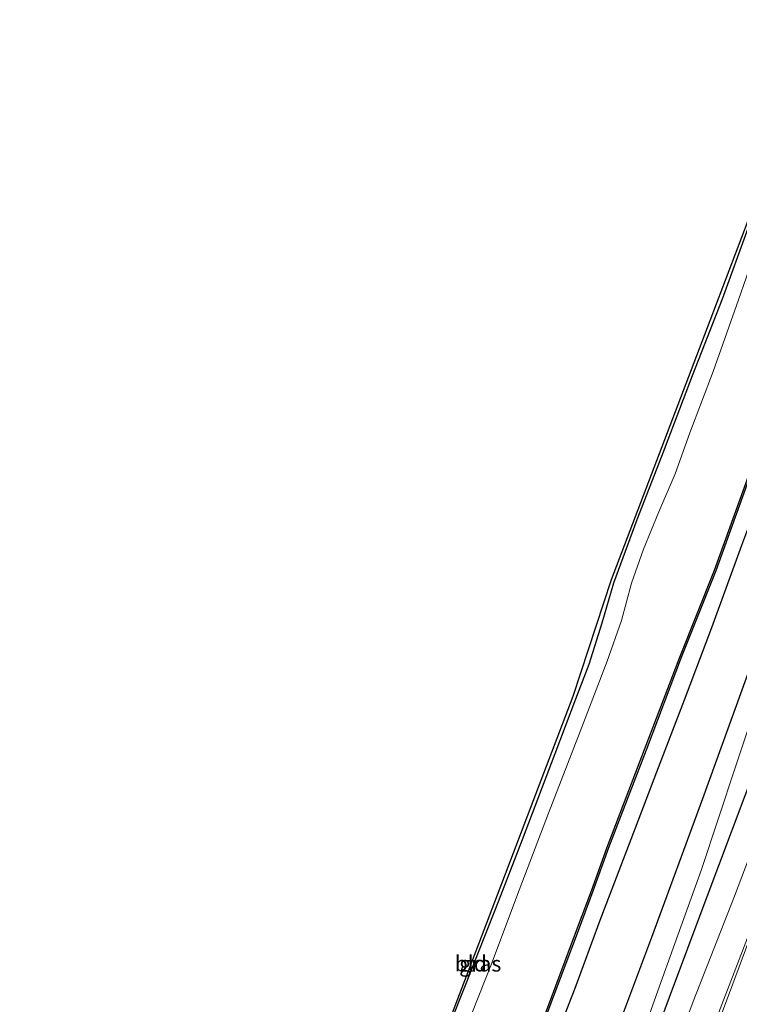
# Model space of a CAD drawing. Units: metres. Extents: x 125589 to 130008, y 506250 to 512500.
# Drawn here: x 125915 to 126031, y 507299 to 507457 of the extents above; entities that cross this region are included whole.
import ezdxf
from ezdxf.enums import TextEntityAlignment as Align

# ---------------------------------------------------------------- set-up
doc = ezdxf.new("R2010")
doc.units = ezdxf.units.M
for name, color, linetype, lineweight in [('B-ME-BV-GELEIDECONSTRUCTIE-GELEIDERAIL-L-B1', 213, 'BV-GELEIDERAIL', 18), ('B-ME-GR-BOMENRIJ-L-B1', 10, 'Continuous', 25), ('B-ME-GW-INSTEEKWATERGANG-L-B1', 10, 'Continuous', 25), ('B-ME-GW-KRUINLIJN-L-B1', 93, 'Continuous', 18), ('B-ME-GW-TEENLIJN-L-B1', 93, 'Continuous', 18), ('B-ME-IE-GRASLAND-GV-B6', 93, 'Continuous', 18), ('B-ME-IE-GRONDWERKLIJN-GROND_INGERICHT-GV-B6', 253, 'Continuous', 18), ('B-ME-KG-KADASTRAAL-OPNAMEDTMGRENS-L-B1', 10, 'Continuous', 25), ('B-ME-OB-BESCHOEIING-GV-B6', 10, 'Continuous', 25), ('B-ME-OG-WATER-GV-B6', 153, 'Continuous', 18), ('B-ME-VH-VERH_SOORT-BITUMEN-GV-B6', 8, 'IE-TERREINAFSCHEIDING-NATUURLIJK-HOUTWAL', 18)]:
    doc.layers.add(name, color=color, linetype=linetype, lineweight=lineweight)
doc.styles.add('NLCS-ISO', font='NLCS-ISO.TTF')
doc.linetypes.add('BV-GELEIDERAIL', pattern='A,10,-3,[108,NLCS.SHX,S=1,R=0,X=0,Y=0],-3', length=16)
doc.linetypes.add('IE-TERREINAFSCHEIDING-NATUURLIJK-HOUTWAL', pattern='A,7,-1.5,[67,NLCS.SHX,S=0.75,R=45,X=0,Y=0],-1.5,7,-1.5,[70,NLCS.SHX,S=0.75,R=0,X=0,Y=0],-1.5', length=20)

msp = doc.modelspace()

# ---------------------------------------------------------------- linework, layer by layer
at = {"layer": 'B-ME-BV-GELEIDECONSTRUCTIE-GELEIDERAIL-L-B1'}
msp.add_polyline3d([(126081.957, 507441.86, 2.331), (126077.795, 507430.786, 2.255), (126071.609, 507414.467, 2.079), (126066.975, 507402.055, 1.908), (126060.877, 507385.746, 1.757), (126054.744, 507369.735, 1.434), (126048.202, 507352.309, 1.208), (126040.641, 507332.294, 0.894), (126032.757, 507311.043, 0.596), (126024.664, 507289.901, 0.312), (126015.456, 507265.028, 0.023), (126009.232, 507248.773, -0.225), (126006.303, 507241.211, -0.535), (126001.95, 507230.343, -1.146)], dxfattribs=at)
at = {"layer": 'B-ME-GR-BOMENRIJ-L-B1'}
for points in [[(126067.519, 507448.407, -3.408), (126060.734, 507429.86, -3.354), (126052.253, 507407.196, -3.266), (126041.46, 507377.419, -3.199), (126033.15, 507354.462, -3.295), (126024.993, 507331.985, -3.27), (126016.837, 507309.708, -3.295), (126011.179, 507294.747, -3.232), (126008.62, 507287.093, -2.947), (126005.687, 507280.546, -2.068), (126003.241, 507272.844, -1.389), (125997.255, 507256.964, -1.552), (125988.681, 507235.071, -1.837), (125982.587, 507219.562, -2.034), (125974.052, 507197.6, -2.227), (125965.439, 507175.646, -2.512), (125956.498, 507153.074, -2.629), (125948.068, 507130.736, -2.813), (125942.234, 507115.71, -2.872), (125937.648, 507103.972, -2.947)], [(125944.004, 507101.458, -2.823), (125951.515, 507120.957, -2.692), (125959.895, 507143.107, -2.545), (125968.66, 507167.119, -2.482), (125977.049, 507188.693, -2.118), (125988.396, 507218.21, -1.791), (125997.018, 507240.913, -1.372), (126005.672, 507263.562, -1.276), (126008.501, 507271.028, -1.201), (126011.173, 507278.174, -1.699), (126013.793, 507284.143, -2.47), (126019.694, 507300.115, -2.47), (126025.428, 507315.456, -2.206), (126034.055, 507338.342, -1.879), (126042.232, 507360.239, -1.661), (126050.491, 507382.325, -1.301), (126058.564, 507405.012, -1.28), (126064.355, 507420.785, -1.272), (126069.819, 507435.701, -1.171), (126073.685, 507445.956, -1.067)]]:
    msp.add_polyline3d(points, dxfattribs=at)
at = {"layer": 'B-ME-GW-INSTEEKWATERGANG-L-B1'}
for points in [[(125982.057, 507289.711, -4.049), (125986.946, 507302.079, -4.066), (125992.281, 507315.492, -4.099), (125996.102, 507325.436, -4.099), (126001.338, 507339.257, -4.108), (126004.652, 507348.073, -4.108), (126006.789, 507353.606, -4.108), (126008.91, 507360.231, -3.944), (126010.76, 507366.703, -3.919), (126014.534, 507376.855, -3.923), (126018.509, 507387.008, -3.965), (126023.413, 507399.979, -3.969), (126028.21, 507412.293, -3.969), (126032.338, 507423.661, -3.94), (126035.649, 507432.14, -3.953), (126038.544, 507440, -3.965), (126040.935, 507446.613, -3.974), (126043.045, 507452.215, -3.978), (126044.976, 507457.136, -4.036)], [(125998.641, 507286.386, -3.865), (126004.543, 507301.578, -3.877), (126008.6, 507312.488, -3.881), (126014.262, 507327.334, -3.839), (126017.659, 507336.346, -3.839), (126022.131, 507347.898, -3.747), (126026.497, 507359.482, -3.722), (126031.321, 507372.741, -3.735), (126035.811, 507384.727, -3.781), (126041.014, 507398.498, -3.756), (126045.197, 507409.709, -3.793), (126049.238, 507420.287, -3.798), (126053.278, 507431.297, -3.806), (126057.283, 507442.538, -3.814), (126060.274, 507450.697, -3.848)]]:
    msp.add_polyline3d(points, dxfattribs=at)
at = {"layer": 'B-ME-GW-KRUINLIJN-L-B1'}
msp.add_polyline3d([(126012.205, 507271.638, -1.142), (126013.46, 507273.267, -1.138), (126015.108, 507276.791, -1.096), (126017.797, 507284.079, -1.037), (126023.494, 507299.43, -0.832), (126030.165, 507316.355, -0.547), (126036.222, 507332.292, -0.266), (126043.624, 507352.059, 0.064), (126049.774, 507368.456, 0.32), (126054.631, 507381.801, 0.529), (126060.956, 507398.025, 0.835), (126067.518, 507416.214, 1.036), (126074.131, 507433.369, 1.246), (126077.957, 507443.685, 1.321)], dxfattribs=at)
at = {"layer": 'B-ME-GW-TEENLIJN-L-B1'}
msp.add_polyline3d([(126068.652, 507447.868, -3.391), (126066.58, 507442.219, -3.333), (126062.708, 507431.466, -3.282), (126059.596, 507422.205, -3.266), (126055.8, 507411.048, -3.266), (126052.042, 507400.241, -3.228), (126047.644, 507387.559, -3.194), (126043.817, 507376.599, -3.236), (126038.839, 507362.693, -3.165), (126034.063, 507348.392, -3.19), (126030.33, 507337.151, -3.22), (126024.852, 507320.638, -3.19), (126020.56, 507308.768, -3.278), (126017.866, 507301.157, -3.266), (126015.917, 507295.765, -3.266), (126014.783, 507291.898, -3.228), (126014.325, 507289.885, -3.228), (126013.854, 507286.931, -2.805), (126013.793, 507284.143, -2.47), (126013.772, 507283.205, -2.357), (126013.997, 507280.187, -2.017), (126013.967, 507278.761, -1.657), (126013.476, 507276.162, -1.46), (126012.205, 507271.638, -1.142)], dxfattribs=at)
at = {"layer": 'B-ME-IE-GRASLAND-GV-B6'}
for points in [[(125982.057, 507289.711, -4.049), (125986.946, 507302.079, -4.066), (125992.281, 507315.492, -4.099), (125996.102, 507325.436, -4.099), (126001.338, 507339.257, -4.108), (126004.652, 507348.073, -4.108), (126006.789, 507353.606, -4.108), (126008.91, 507360.231, -3.944), (126010.76, 507366.703, -3.919), (126014.534, 507376.855, -3.923), (126018.509, 507387.008, -3.965), (126023.413, 507399.979, -3.969), (126028.21, 507412.293, -3.969), (126032.338, 507423.661, -3.94), (126035.649, 507432.14, -3.953), (126038.544, 507440, -3.965), (126040.935, 507446.613, -3.974), (126043.045, 507452.215, -3.978), (126044.976, 507457.136, -4.036)], [(126044.976, 507457.136, -4.036), (126047.444, 507456.242, -5.163), (126046.092, 507452.849, -5.163), (126043.617, 507446.215, -5.163), (126040.028, 507436.558, -5.163), (126034.513, 507422.73, -5.163), (126030.817, 507412.128, -5.163), (126026.724, 507400.612, -5.163), (126022.973, 507390.775, -5.163), (126020.648, 507384.199, -5.163), (126017.99, 507378.106, -5.163), (126015.562, 507372.089, -5.163), (126013.635, 507366.621, -5.163), (126011.984, 507360.638, -5.163), (126009.698, 507354.11, -5.163), (126005.344, 507342.814, -5.163), (126000.26, 507329.702, -5.163), (125995.139, 507316.204, -5.163), (125991.238, 507305.769, -5.163), (125986.849, 507294.653, -5.163)], [(126058.37, 507451.914, -4.795), (126060.274, 507450.697, -3.848), (126057.283, 507442.538, -3.814), (126053.278, 507431.297, -3.806), (126049.238, 507420.287, -3.798), (126045.197, 507409.709, -3.793), (126041.014, 507398.498, -3.756), (126035.811, 507384.727, -3.781), (126031.321, 507372.741, -3.735), (126026.497, 507359.482, -3.722), (126022.131, 507347.898, -3.747), (126017.659, 507336.346, -3.839), (126014.262, 507327.334, -3.839), (126008.6, 507312.488, -3.881), (126004.543, 507301.578, -3.877), (125998.641, 507286.386, -3.865)], [(126000.025, 507297.432, -4.795), (126005.2, 507311.199, -4.761), (126007.41, 507317.15, -4.765), (126009.926, 507324.136, -4.769), (126015.945, 507339.803, -4.765), (126021.603, 507354.667, -4.778), (126027.159, 507368.607, -4.778), (126033.587, 507386.427, -4.774), (126040.074, 507403.024, -4.811), (126046.934, 507421.245, -4.828), (126053.315, 507438.318, -4.786), (126058.37, 507451.914, -4.795)], [(126015.917, 507295.765, -3.266), (126017.866, 507301.157, -3.266), (126020.56, 507308.768, -3.278), (126024.852, 507320.638, -3.19), (126030.33, 507337.151, -3.22), (126034.063, 507348.392, -3.19), (126038.839, 507362.693, -3.165), (126043.817, 507376.599, -3.236), (126047.644, 507387.559, -3.194), (126052.042, 507400.241, -3.228), (126055.8, 507411.048, -3.266), (126059.596, 507422.205, -3.266), (126062.708, 507431.466, -3.282), (126066.58, 507442.219, -3.333), (126068.652, 507447.868, -3.391)], [(126068.652, 507447.868, -3.391), (126077.957, 507443.685, 1.321), (126074.131, 507433.369, 1.246), (126067.518, 507416.214, 1.036), (126060.956, 507398.025, 0.835), (126054.631, 507381.801, 0.529), (126049.774, 507368.456, 0.32), (126043.624, 507352.059, 0.064), (126036.222, 507332.292, -0.266), (126030.165, 507316.355, -0.547), (126023.494, 507299.43, -0.832), (126017.797, 507284.079, -1.037)], [(125998.641, 507286.386, -3.865), (126004.543, 507301.578, -3.877), (126008.6, 507312.488, -3.881), (126014.262, 507327.334, -3.839), (126017.659, 507336.346, -3.839), (126022.131, 507347.898, -3.747), (126026.497, 507359.482, -3.722), (126031.321, 507372.741, -3.735)], [(126034.063, 507348.392, -3.19), (126030.33, 507337.151, -3.22), (126024.852, 507320.638, -3.19), (126020.56, 507308.768, -3.278), (126017.866, 507301.157, -3.266), (126015.917, 507295.765, -3.266)], [(126017.797, 507284.079, -1.037), (126023.494, 507299.43, -0.832), (126030.165, 507316.355, -0.547), (126036.222, 507332.292, -0.266)], [(126032.959, 507310.488, -0.021), (126028.847, 507299.518, -0.154), (126024.752, 507288.663, -0.318)]]:
    msp.add_polyline3d(points, dxfattribs=at)
at = {"layer": 'B-ME-IE-GRONDWERKLIJN-GROND_INGERICHT-GV-B6'}
for points in [[(125958.081, 507227.47, -3.894), (125989.074, 507308.722, -4.103), (126004.238, 507348.496, -4.066), (126010.391, 507367.226, -3.894), (126026.241, 507408.795, -3.982), (126044.53, 507457.031, -3.99), (126044.976, 507457.136, -4.036)], [(126044.976, 507457.136, -4.036), (126043.045, 507452.215, -3.978), (126040.935, 507446.613, -3.974), (126038.544, 507440, -3.965), (126035.649, 507432.14, -3.953), (126032.338, 507423.661, -3.94), (126028.21, 507412.293, -3.969), (126023.413, 507399.979, -3.969), (126018.509, 507387.008, -3.965), (126014.534, 507376.855, -3.923), (126010.76, 507366.703, -3.919), (126008.91, 507360.231, -3.944), (126006.789, 507353.606, -4.108), (126004.652, 507348.073, -4.108), (126001.338, 507339.257, -4.108), (125996.102, 507325.436, -4.099), (125992.281, 507315.492, -4.099), (125986.946, 507302.079, -4.066), (125982.057, 507289.711, -4.049)]]:
    msp.add_polyline3d(points, dxfattribs=at)
at = {"layer": 'B-ME-KG-KADASTRAAL-OPNAMEDTMGRENS-L-B1'}
msp.add_polyline3d([(125915.369, 507112.942, -4.187), (125930.682, 507153.973, -3.999), (125936.578, 507170.761, -3.999), (125958.081, 507227.47, -3.894), (125989.074, 507308.722, -4.103), (126004.238, 507348.496, -4.066), (126010.391, 507367.226, -3.894), (126026.241, 507408.795, -3.982), (126044.53, 507457.031, -3.99)], dxfattribs=at)
at = {"layer": 'B-ME-OB-BESCHOEIING-GV-B6'}
for points in [[(125999.791, 507297.521, -5.163), (126004.966, 507311.286, -5.163), (126007.175, 507317.236, -5.163), (126009.692, 507324.223, -5.163), (126015.711, 507339.892, -5.163), (126021.37, 507354.758, -5.163), (126026.925, 507368.696, -5.163), (126033.353, 507386.515, -5.163), (126039.841, 507403.114, -5.163), (126046.7, 507421.333, -5.163), (126053.081, 507438.405, -5.163), (126058.136, 507452.001, -5.163)], [(126058.136, 507452.001, -5.163), (126058.37, 507451.914, -4.795), (126053.315, 507438.318, -4.786), (126046.934, 507421.245, -4.828), (126040.074, 507403.024, -4.811), (126033.587, 507386.427, -4.774), (126027.159, 507368.607, -4.778), (126021.603, 507354.667, -4.778), (126015.945, 507339.803, -4.765), (126009.926, 507324.136, -4.769), (126007.41, 507317.15, -4.765), (126005.2, 507311.199, -4.761), (126000.025, 507297.432, -4.795)]]:
    msp.add_polyline3d(points, dxfattribs=at)
at = {"layer": 'B-ME-OG-WATER-GV-B6'}
for points in [[(125986.849, 507294.653, -5.163), (125991.238, 507305.769, -5.163), (125995.139, 507316.204, -5.163), (126000.26, 507329.702, -5.163), (126005.344, 507342.814, -5.163), (126009.698, 507354.11, -5.163), (126011.984, 507360.638, -5.163), (126013.635, 507366.621, -5.163), (126015.562, 507372.089, -5.163), (126017.99, 507378.106, -5.163), (126020.648, 507384.199, -5.163), (126022.973, 507390.775, -5.163), (126026.724, 507400.612, -5.163), (126030.817, 507412.128, -5.163), (126034.513, 507422.73, -5.163), (126040.028, 507436.558, -5.163), (126043.617, 507446.215, -5.163), (126046.092, 507452.849, -5.163), (126047.444, 507456.242, -5.163)], [(126047.444, 507456.242, -5.163), (126058.136, 507452.001, -5.163), (126053.081, 507438.405, -5.163), (126046.7, 507421.333, -5.163), (126039.841, 507403.114, -5.163), (126033.353, 507386.515, -5.163), (126026.925, 507368.696, -5.163), (126021.37, 507354.758, -5.163), (126015.711, 507339.892, -5.163), (126009.692, 507324.223, -5.163), (126007.175, 507317.236, -5.163), (126004.966, 507311.286, -5.163), (125999.791, 507297.521, -5.163)]]:
    msp.add_polyline3d(points, dxfattribs=at)
at = {"layer": 'B-ME-VH-VERH_SOORT-BITUMEN-GV-B6'}
msp.add_polyline3d([(126024.752, 507288.663, -0.318), (126028.847, 507299.518, -0.154), (126032.959, 507310.488, -0.021)], dxfattribs=at)

# ---------------------------------------------------------------- texts
at = {"layer": 'B-ME-IE-GRASLAND-GV-B6', "ltscale": 0.2, "style": 'NLCS-ISO'}
msp.add_text('gras', height=2.5, dxfattribs=at).set_placement((125989.329, 507305.4955), align=Align.MIDDLE_CENTER)
at = {"layer": 'B-ME-IE-GRONDWERKLIJN-GROND_INGERICHT-GV-B6', "ltscale": 0.2, "style": 'NLCS-ISO'}
msp.add_text('bld', height=2.5, dxfattribs=at).set_placement((125987.8087, 507305.5197), align=Align.MIDDLE_CENTER)

doc.saveas('drawing.dxf')
